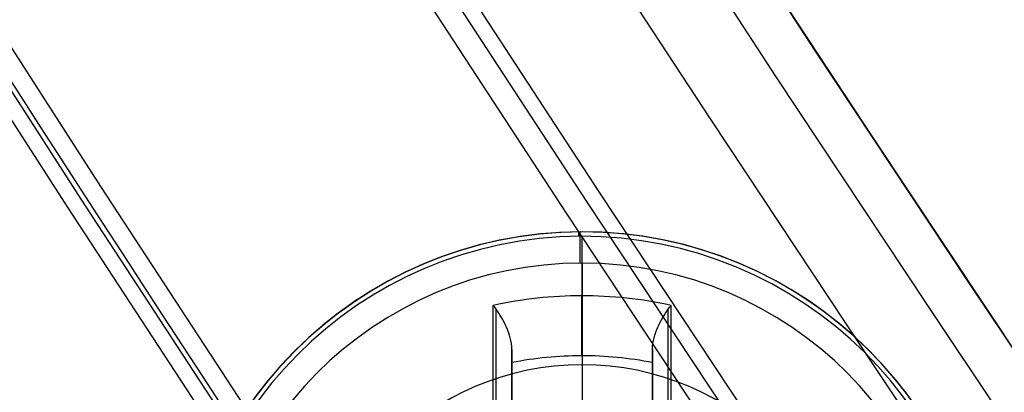
# Model space of a CAD drawing. Units: millimetres. Extents: x -11 to 590, y -301 to 301.
# Drawn here: x 40 to 46, y -163 to -160 of the extents above; entities that cross this region are included whole.
import ezdxf

# ---------------------------------------------------------------- set-up
doc = ezdxf.new("R2010")
doc.units = ezdxf.units.MM
doc.header["$MEASUREMENT"] = 0
doc.layers.add('1', color=7, linetype='Continuous')
doc.layers.add('4', color=7, linetype='Continuous')

msp = doc.modelspace()

# ---------------------------------------------------------------- linework, layer by layer
at = {"layer": '1'}
msp.add_line((43.5929, -162.5599, -5.6), (43.5929, -162.5599, -4.8), dxfattribs=at)
for centre, radius, start, end in [((289.5, 0, -5.6), 298.6, 180, 0), ((289.5, 0, -4.8), 298.6, 180, 0), ((289.5, 0, -5.2), 298.6, 180, 0), ((43.5929, -164.3099, -5.6), 1.75, 360, 180), ((43.5929, -164.3099, -4.8), 1.75, 360, 180), ((43.5929, -164.3099, -5.2), 1.75, 0, 180)]:
    msp.add_arc(centre, radius, start, end, dxfattribs=at)
at = {"layer": '4'}
for p, q in [((43.5929, -161.7099, -6.0453), (43.5929, -161.7099, -5.8)), ((43.5929, -161.9099, -5.6), (43.5929, -162.8099, -5.6)), ((43.5929, -162.5022, -6.7665), (43.5929, -164.0599, -6.4)), ((43.1429, -162.6644, -6.9246), (43.1429, -163.3599, -6.9246)), ((44.0429, -163.3599, -6.9246), (44.0429, -162.6644, -6.9246))]:
    msp.add_line(p, q, dxfattribs=at)
for centre, radius, start, end in [((289.5, 0, 6.5), 300.5, 180, 0), ((289.5, 0, -6.8), 300.5, 180, 0), ((289.5, 0, -0.15), 300.5, 180, 0), ((289.5, 0, -7), 300.3, 180, 0), ((289.5, 0, -7), 300.3, 180, 0), ((289.5, 0, 7), 300, 180, 0), ((289.5, 0, 7), 300, 180, 0), ((289.5, 0, -7), 299.8, 180, 0), ((289.5, 0, -7), 299.8, 180, 0), ((289.5, 0, -6.8), 299.6, 180, 0), ((289.5, 0, -5), 299.6, 180, 0), ((289.5, 0, -5.9), 299.6, 180, 0), ((289.5, 0, -4.8), 299.4, 180, 0), ((289.5, 0, -4.8), 299.4, 180, 0), ((289.5, 0, -4.3), 296.95, 180, 0), ((289.5, 0, -3.8), 296.95, 180, 0), ((289.5, 0, -3.3), 296.95, 180, 0), ((289.5, 0, -2.8), 296.95, 180, 0), ((289.5, 0, -2.3), 296.95, 180, 0), ((289.5, 0, -1.8), 296.95, 180, 0), ((289.5, 0, -1.3), 296.95, 180, 0), ((289.5, 0, -0.8), 296.95, 180, 0), ((289.5, 0, -0.3), 296.95, 180, 0), ((289.5, 0, 0.2), 296.95, 180, 0), ((289.5, 0, 0.7), 296.95, 180, 0), ((289.5, 0, 1.2), 296.95, 180, 0), ((289.5, 0, 1.7), 296.95, 180, 0), ((289.5, 0, 1.8), 296.85, 180, 0), ((289.5, 0, -4.8), 296.7, 180, 0), ((289.5, 0, -4.55), 296.7, 180, 0), ((289.5, 0, -4.05), 296.7, 180, 0), ((289.5, 0, -3.55), 296.7, 180, 0), ((289.5, 0, -3.05), 296.7, 180, 0), ((289.5, 0, -2.55), 296.7, 180, 0), ((289.5, 0, -2.05), 296.7, 180, 0), ((289.5, 0, -1.55), 296.7, 180, 0), ((289.5, 0, -1.05), 296.7, 180, 0), ((289.5, 0, -0.55), 296.7, 180, 0), ((289.5, 0, -0.05), 296.7, 180, 0), ((289.5, 0, 0.45), 296.7, 180, 0), ((289.5, 0, 0.95), 296.7, 180, 0), ((289.5, 0, 1.45), 296.7, 180, 0), ((289.5, 0, -4.675), 296.7, 180, 0), ((289.5, 0, 1.45), 294.3, 180, 0), ((289.5, 0, 0.95), 294.3, 180, 0), ((289.5, 0, 0.45), 294.3, 180, 0), ((289.5, 0, -0.05), 294.3, 180, 0), ((289.5, 0, -0.55), 294.3, 180, 0), ((289.5, 0, -1.05), 294.3, 180, 0), ((289.5, 0, -1.55), 294.3, 180, 0), ((289.5, 0, -2.05), 294.3, 180, 0), ((289.5, 0, -2.55), 294.3, 180, 0), ((289.5, 0, -3.05), 294.3, 180, 0), ((289.5, 0, -3.55), 294.3, 180, 0), ((289.5, 0, -4.05), 294.3, 180, 0), ((289.5, 0, -4.55), 294.3, 180, 0), ((289.5, 0, -4.8), 294.3, 180, 0), ((289.5, 0, -4.675), 294.3, 180, 0), ((289.5, 0, 1.8), 294.15, 180, 0), ((289.5, 0, 1.7), 294.05, 180, 0), ((289.5, 0, 1.2), 294.05, 180, 0), ((289.5, 0, 0.7), 294.05, 180, 0), ((289.5, 0, 0.2), 294.05, 180, 0), ((289.5, 0, -0.3), 294.05, 180, 0), ((289.5, 0, -0.8), 294.05, 180, 0), ((289.5, 0, -1.3), 294.05, 180, 0), ((289.5, 0, -1.8), 294.05, 180, 0), ((289.5, 0, -2.3), 294.05, 180, 0), ((289.5, 0, -2.8), 294.05, 180, 0), ((289.5, 0, -3.3), 294.05, 180, 0), ((289.5, 0, -3.8), 294.05, 180, 0), ((289.5, 0, -4.3), 294.05, 180, 0), ((289.5, 0, -4.8), 293.2, 180, 0), ((289.5, 0, -4.8), 293.2, 180, 0), ((289.5, 0, -4.3), 292.7, 180, 0), ((289.5, 0, 4.7), 292.7, 180, 0), ((289.5, 0, 0.2), 292.7, 180, 0), ((289.5, 0, 5), 292.4, 180, 0), ((289.5, 0, 5), 292.4, 180, 358.854063), ((289.5, 0, -1.47), 290.5, 180, 0), ((289.5, 0, -5.47), 290.5, 180, 0), ((289.5, 0, -3.47), 290.5, 180, 0), ((289.5, 0, 3), 290, 180, 0), ((289.5, 0, 2.83), 290, 180, 0), ((289.5, 0, 2.915), 290, 180, 0), ((289.5, 0, 2.83), 290, 180, 0), ((289.5, 0, -1.17), 290, 180, 0), ((289.5, 0, 0.83), 290, 180, 0), ((289.5, 0, -1.17), 290, 180, 0), ((289.5, 0, -1.47), 290, 180, 0), ((289.5, 0, -1.32), 290, 180, 0), ((289.5, 0, 7), 280.5, 180, 0), ((289.5, 0, 5), 279.7071, 180, 0), ((289.5, 0, 5.8536), 279.3536, 180, 0), ((289.5, 0, 5.5), 279.2071, 180, 360), ((43.5929, -164.3099, -5.8), 2.6, 0.33409, 180), ((43.5929, -164.3099, -6.0453), 2.6, 0.4909, 180), ((43.5929, -164.3099, -5.9227), 2.6, 0, 180), ((43.5929, -164.3099, -6.1487), 2.5712, 0.4909, 180), ((43.5929, -164.3099, -5.6), 2.4, 0, 180)]:
    msp.add_arc(centre, radius, start, end, dxfattribs=at)
at = {"layer": '4', "extrusion": (1.22465e-16, 7.65671e-19, -1)}
msp.add_arc((-289.5, 0, -3), 290, 180, 360, dxfattribs=at)
at = {"layer": '4', "extrusion": (1.22465e-16, 0, -1)}
for centre in [(-289.5, 0, -5), (-289.5, 0, -4)]:
    msp.add_arc(centre, 290, 180, 0, dxfattribs=at)
at = {"layer": '4', "extrusion": (0.999963, 0.008568, 0)}
msp.add_arc((-162.2774, -6.0453, 42.1835), 0.2, 328.88409, 0, dxfattribs=at)
at = {"layer": '4', "extrusion": (0.999983, 0.005831, 0)}
msp.add_arc((-162.1613, -5.8, 42.634), 0.2, 0, 90, dxfattribs=at)
at = {"layer": '4', "extrusion": (1, 0, 0)}
for centre, radius, start, end in [((-164.3099, -4.5967, 43.5929), 3.0033, 316.84917, 328.88409), ((-164.3099, -4.5967, 43.1429), 2.8508, 289.46581, 310.41792), ((-164.3099, -4.5967, 44.0429), 2.8508, 289.4658, 310.41629)]:
    msp.add_arc(centre, radius, start, end, dxfattribs=at)
at = {"layer": '4', "extrusion": (2.43229e-14, 0.229039, 0.973417)}
msp.add_arc((-43.5929, 158.8893, -43.6055), 2.6033, 270.0591, 282.62366, dxfattribs=at)
at = {"layer": '4', "extrusion": (-2.26846e-13, 0.229039, 0.973417)}
msp.add_arc((-43.5929, 158.8893, -43.6055), 2.6033, 257.37634, 270.0591, dxfattribs=at)
at = {"layer": '4', "extrusion": (0.999999, 0.001004, -0.000236253)}
msp.add_arc((-162.4543, -6.3669, 43.4289), 0.4, 256.75949, 316.84918, dxfattribs=at)
at = {"layer": '4', "extrusion": (1, 1.11513e-08, -7.70455e-09)}
msp.add_arc((-164.3099, -4.5967, 43.0239), 2.949, 289.4658, 316.23947, dxfattribs=at)
at = {"layer": '4', "extrusion": (1, 9.73483e-08, 6.19716e-08)}
msp.add_arc((-164.3099, -4.5967, 43.0428), 2.9508, 289.46582, 315.49558, dxfattribs=at)
at = {"layer": '4', "extrusion": (1, -9.73476e-08, -6.19712e-08)}
msp.add_arc((-164.3099, -4.5967, 44.1429), 2.9508, 289.46581, 315.49559, dxfattribs=at)
at = {"layer": '4', "extrusion": (1, -6.07434e-09, -3.92202e-09)}
msp.add_arc((-164.3099, -4.5967, 44.1618), 2.949, 289.4658, 316.23947, dxfattribs=at)
at = {"layer": '4', "extrusion": (1.1467e-12, 0.229039, 0.973417)}
msp.add_arc((-43.5929, 158.8893, -43.806), 2.2566, 270.0591, 281.50282, dxfattribs=at)
at = {"layer": '4', "extrusion": (-1.11037e-12, 0.229039, 0.973417)}
msp.add_arc((-43.5929, 158.8893, -43.806), 2.2566, 258.49718, 270.0591, dxfattribs=at)
at = {"layer": '4'}
msp.add_rational_spline([(586.35, 0, 1.8), (586.35, -296.85, 1.8), (289.5, -296.85, 1.8), (-7.35, -296.85, 1.8), (-7.35, 0, 1.8)], [1, 0.707106781187, 1, 0.707106781187, 1], degree=2, knots=[-932.581779, -932.581779, -932.581779, -466.29089, -466.29089, 0, 0, 0], dxfattribs=at)
for points, degree in [([(43.0429, -162.2054, -6.665), (43.0365, -162.1965, -6.656), (43.0301, -162.188, -6.6464), (43.0239, -162.1801, -6.6363)], 3), ([(44.1429, -162.2054, -6.665), (44.1492, -162.1965, -6.656), (44.1556, -162.188, -6.6464), (44.1618, -162.1801, -6.6363)], 3), ([(43.1429, -162.5464, -6.7561), (43.1429, -162.5371, -6.7583), (43.1429, -162.5184, -6.762), (43.1429, -162.4901, -6.7657), (43.1429, -162.4711, -6.7668), (43.1429, -162.4616, -6.767)], 3), ([(44.0429, -162.4616, -6.767), (44.0429, -162.4711, -6.7668), (44.0429, -162.4901, -6.7657), (44.0429, -162.5184, -6.762), (44.0429, -162.5371, -6.7583), (44.0429, -162.5464, -6.7561)], 3), ([(43.1429, -163.3599, -6.5647), (43.1429, -162.9531, -6.6604), (43.1429, -162.5464, -6.7561)], 2), ([(44.0429, -162.5464, -6.7561), (44.0429, -162.9531, -6.6604), (44.0429, -163.3599, -6.5647)], 2)]:
    msp.add_open_spline(points, degree=degree, dxfattribs=at)
for points, knots in [([(43.1429, -162.4616, -6.767), (43.1429, -162.4107, -6.7683), (43.1271, -162.3621, -6.7592), (43.0891, -162.2753, -6.7236), (43.0657, -162.2375, -6.6976), (43.0429, -162.2054, -6.665)], [-1, -1, -1, -1, -0.500724, -0.500724, 0, 0, 0, 0]), ([(44.0429, -162.4616, -6.767), (44.0429, -162.4107, -6.7683), (44.0586, -162.3621, -6.7592), (44.0966, -162.2753, -6.7237), (44.12, -162.2375, -6.6977), (44.1429, -162.2054, -6.665)], [0, 0, 0, 0, 0.499196, 0.499196, 1, 1, 1, 1])]:
    msp.add_open_spline(points, degree=3, knots=knots, dxfattribs=at)
for points, weights in [([(43.1429, -162.4616, -6.767), (43.1429, -162.8629, -7.1088), (43.1429, -163.3599, -7.2845)], [1, 0.983330753458, 1]), ([(44.0429, -163.3599, -7.2845), (44.0429, -162.8629, -7.1088), (44.0429, -162.4616, -6.767)], [0.999999992051, 0.983330756057, 1])]:
    msp.add_rational_spline(points, weights, degree=2, dxfattribs=at)

doc.saveas('drawing.dxf')
